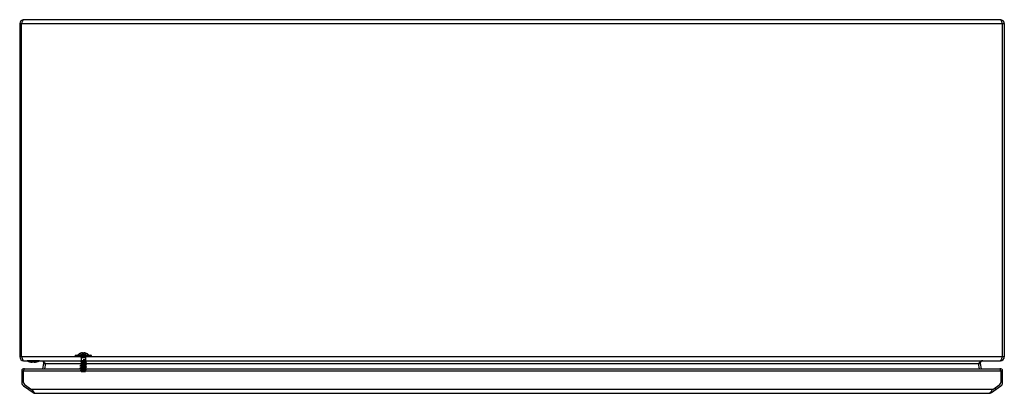
# Model space of a CAD drawing. Units: millimetres. Extents: x 107 to 907, y 567 to 870.
import ezdxf

# ---------------------------------------------------------------- set-up
doc = ezdxf.new("R2010")
doc.units = ezdxf.units.MM
doc.header["$LTSCALE"] = 93.227652
doc.layers.get('0').update_dxf_attribs({"linetype": 'CONTINUOUS'})

msp = doc.modelspace()

# ---------------------------------------------------------------- linework, layer by layer
at = {"color": 7, "linetype": 'Continuous'}
for p, q in [((107.38, 867.15), (107.38, 596.55)), ((107.38, 867.15), (907.38, 867.15)), ((108.88, 596.55), (108.88, 867.15)), ((904.18, 870.35), (110.58, 870.35)), ((905.88, 596.55), (905.88, 867.15)), ((907.38, 867.15), (907.38, 596.55)), ((907.38, 596.55), (107.38, 596.55)), ((110.58, 593.35), (904.18, 593.35)), ((123.38, 593.15), (113.38, 593.15)), ((119.13, 592.15), (117.63, 592.15)), ((152.53, 597.54), (152.53, 596.74)), ((152.53, 597.54), (165.53, 597.54)), ((152.53, 596.74), (165.53, 596.74)), ((165.43, 596.64), (152.63, 596.64)), ((152.83, 597.84), (165.23, 597.84)), ((154.67, 598), (159.06, 598)), ((156.88, 599.45), (157.88, 597.54)), ((157.69, 593.08), (157.13, 592.96)), ((157.27, 595.94), (157.27, 592.89)), ((157.27, 595.94), (160.8, 595.94)), ((157.27, 592.59), (157.27, 591.6)), ((157.27, 592.56), (157.28, 592.52)), ((157.63, 592.39), (157.68, 592.38)), ((158.53, 599.8), (158.53, 596.95)), ((158.97, 598), (163.39, 598)), ((159.03, 592.95), (159.03, 592.44)), ((159.03, 592.34), (159.03, 592.44)), ((159.03, 592.15), (159.03, 591.64)), ((159.04, 597.99), (159.05, 598)), ((159.53, 599.8), (159.53, 596.95)), ((160.18, 597.54), (161.18, 599.45)), ((160.52, 593.88), (160.37, 593.91)), ((160.8, 595.94), (160.8, 593.73)), ((160.8, 593.56), (160.8, 592.5)), ((161.01, 591.93), (160.82, 592.44)), ((165.53, 597.54), (165.53, 596.74)), ((109.03, 585.14), (109.03, 575.51)), ((109.03, 585.14), (906.03, 585.14)), ((110.53, 585.14), (110.59, 585.29)), ((110.53, 575.51), (110.53, 585.14)), ((111.51, 586.84), (903.55, 586.84)), ((126.11, 586.84), (126.91, 590.97)), ((126.91, 590.97), (128.39, 590.69)), ((128.39, 590.97), (127.59, 586.84)), ((128.01, 591.35), (128.39, 590.97)), ((128.39, 590.97), (886.37, 590.97)), ((156.92, 590.73), (157.54, 590.6)), ((156.92, 588.93), (157.53, 588.8)), ((156.92, 587.13), (157.54, 587)), ((157.53, 587.69), (156.93, 587.56)), ((157.54, 591.29), (156.94, 591.16)), ((157.24, 591.54), (157.06, 591.03)), ((157.06, 590.85), (157.24, 590.35)), ((157.24, 589.74), (157.06, 589.23)), ((157.06, 589.05), (157.24, 588.55)), ((157.24, 587.94), (157.06, 587.43)), ((157.06, 587.25), (157.24, 586.75)), ((157.27, 590.29), (157.27, 589.8)), ((157.27, 588.49), (157.27, 588)), ((157.27, 586.69), (157.27, 585.66)), ((157.27, 585.43), (157.27, 584.64)), ((157.27, 584.64), (159.03, 584.64)), ((157.33, 585.32), (157.69, 585.24)), ((157.78, 585.9), (157.65, 585.87)), ((159.04, 585.79), (158.99, 585.79)), ((159.03, 584.64), (160.82, 584.64)), ((160.51, 586.1), (161.14, 586.24)), ((160.53, 591.5), (161.15, 591.63)), ((160.53, 589.7), (161.15, 589.83)), ((160.53, 587.9), (161.14, 588.03)), ((160.95, 586.54), (160.77, 587.05)), ((160.77, 585.74), (160.95, 586.25)), ((160.8, 591.19), (160.8, 590.7)), ((160.8, 589.39), (160.8, 588.9)), ((160.8, 587.59), (160.8, 587.1)), ((160.8, 585.79), (160.8, 584.7)), ((160.82, 591.25), (161, 591.75)), ((161, 590.14), (160.82, 590.64)), ((160.82, 589.45), (161, 589.95)), ((161.01, 588.33), (160.82, 588.84)), ((160.82, 587.65), (161, 588.15)), ((161, 586.54), (160.82, 587.04)), ((160.82, 585.85), (161, 586.35)), ((160.95, 586.54), (161.49, 586.44)), ((161.5, 586.35), (160.95, 586.25)), ((886.37, 590.97), (886.74, 591.35)), ((886.37, 590.69), (887.84, 590.97)), ((887.17, 586.84), (886.37, 590.97)), ((887.84, 590.97), (888.64, 586.84)), ((904.47, 585.3), (904.53, 585.14)), ((904.53, 585.14), (904.53, 575.51)), ((906.03, 575.51), (906.03, 585.14)), ((110.4, 572.89), (118.21, 567.42)), ((110.53, 575.51), (111.26, 574.12)), ((111.26, 574.12), (117.08, 570.04)), ((114.46, 570.04), (115.32, 571.27)), ((897.99, 570.04), (117.08, 570.04)), ((896.86, 567.42), (904.67, 572.89)), ((897.99, 570.04), (903.81, 574.12)), ((899.74, 571.27), (900.6, 570.04)), ((903.81, 574.12), (904.53, 575.51)), ((118.54, 567.9), (118.21, 567.42)), ((120.04, 566.84), (895.02, 566.84)), ((896.86, 567.42), (896.53, 567.9))]:
    msp.add_line(p, q, dxfattribs=at)
for points in [[(161.13, 592.06), (160.82, 592.13), (160.53, 592.19)], [(157.53, 589.49), (157.25, 589.43), (156.94, 589.36)], [(161.13, 590.26), (160.81, 590.33), (160.53, 590.39)], [(161.13, 588.46), (160.81, 588.53), (160.53, 588.59)], [(161.13, 586.66), (160.81, 586.73), (160.53, 586.79)], [(161.51, 586.35), (161.51, 586.35), (161.51, 586.35), (161.5, 586.35)]]:
    msp.add_lwpolyline(points, dxfattribs=at)
for centre, radius, start, end in [((110.58, 867.15), 3.2, 90, 180), ((904.18, 867.15), 3.2, 0, 90), ((110.58, 596.55), 3.2, 180, 270), ((118.38, 604.87), 12.74, 246.89367, 266.62529), ((118.38, 604.87), 12.74, 273.37471, 293.10633), ((124.95, 591.35), 2, 349, 56.33248), ((152.83, 597.54), 0.3, 89.92851, 180), ((152.63, 596.74), 0.1, 180, 270), ((154.32, 598.34), 0.5, 270.06362, 315.95381), ((159.03, 593.78), 6.06, 110.77133, 135.9538), ((156.57, 595.94), 0.7, 0, 89.99998), ((159.03, 593.78), 6.04, 94.74701, 110.74771), ((159.03, 598.15), 1.3, 207.64787, 332.35213), ((159.03, 592.66), 6.79, 85.77811, 94.22189), ((159.03, 592.66), 6.79, 85.77759, 94.22243), ((159.03, 593.78), 6.04, 69.25229, 85.25299), ((161.5, 595.94), 0.7, 90.00002, 180), ((159.03, 593.78), 6.06, 44.04619, 69.22867), ((163.75, 598.34), 0.5, 224.04619, 269.93636), ((165.23, 597.54), 0.3, 0, 90.07149), ((165.43, 596.74), 0.1, 270, 360), ((889.8, 591.35), 2, 90, 191), ((904.18, 596.55), 3.2, 270, 360), ((110.73, 585.14), 1.7, 73.05489, 180), ((181.47, 520.88), 69.06, 108.95839, 109.24379), ((904.33, 585.14), 1.7, 0, 106.934), ((895.26, 582.22), 9.71, 21.39061, 22.90972), ((112.23, 575.51), 3.2, 180, 235), ((112.23, 575.51), 1.7, 180, 235), ((124.38, 573.08), 7.72, 220.25075, 222.47526), ((902.83, 575.51), 1.7, 305, 360), ((902.83, 575.51), 3.2, 305, 360), ((120.04, 570.04), 3.2, 235, 270), ((895.02, 570.04), 3.2, 270, 305)]:
    msp.add_arc(centre, radius, start, end, dxfattribs=at)
for points in [[(109.25, 868.23), (109.12, 867.87), (109, 867.51), (108.88, 867.15)], [(109.65, 869.26), (109.5, 868.92), (109.37, 868.58), (109.25, 868.23)], [(905.88, 867.15), (905.75, 867.51), (905.63, 867.87), (905.5, 868.23)], [(108.88, 596.55), (109, 596.19), (109.12, 595.83), (109.25, 595.48)], [(886.74, 591.35), (886.99, 591.61), (887.25, 591.88), (887.51, 592.13)], [(887.51, 592.13), (887.86, 592.46), (888.24, 592.78), (888.66, 593.02)], [(905.1, 594.45), (905.25, 594.79), (905.38, 595.13), (905.5, 595.48)], [(905.5, 595.48), (905.63, 595.83), (905.75, 596.19), (905.88, 596.55)], [(110.59, 585.29), (110.66, 585.5), (110.74, 585.7), (110.82, 585.91)], [(127.65, 591.72), (127.77, 591.6), (127.89, 591.48), (128.01, 591.35)], [(903.55, 586.84), (903.66, 586.84), (903.76, 586.76), (903.83, 586.67)], [(904.3, 585.76), (904.36, 585.61), (904.42, 585.46), (904.47, 585.3)], [(895.93, 567.42), (896.18, 567.64), (896.4, 567.88), (896.61, 568.13)], [(896.61, 568.13), (896.86, 568.42), (897.08, 568.73), (897.3, 569.04)], [(897.3, 569.04), (897.53, 569.37), (897.76, 569.71), (897.99, 570.04)], [(118.69, 567.86), (118.83, 567.71), (118.98, 567.56), (119.14, 567.42)], [(119.14, 567.42), (119.23, 567.31), (119.33, 567.2), (119.44, 567.11)], [(119.44, 567.11), (119.53, 567.03), (119.63, 566.96), (119.74, 566.91)], [(119.74, 566.91), (119.83, 566.87), (119.94, 566.84), (120.04, 566.84)]]:
    msp.add_open_spline(points, degree=3, dxfattribs=at)
for points, knots in [([(110.58, 870.35), (110.39, 870.35), (109.97, 869.97), (109.78, 869.54), (109.65, 869.26)], [0, 0, 0, 0, 0.368425, 1, 1, 1, 1]), ([(904.93, 869.61), (904.87, 869.72), (904.7, 870.02), (904.41, 870.35), (904.18, 870.35)], [0, 0, 0, 0, 0.343004, 1, 1, 1, 1]), ([(905.5, 868.23), (905.46, 868.36), (905.28, 868.83), (905.1, 869.29), (904.93, 869.61)], [0, 0, 0, 0, 0.278345, 1, 1, 1, 1]), ([(109.25, 595.48), (109.29, 595.35), (109.47, 594.88), (109.66, 594.42), (109.82, 594.1)], [0, 0, 0, 0, 0.278345, 1, 1, 1, 1]), ([(109.82, 594.1), (109.88, 593.99), (110.05, 593.69), (110.34, 593.35), (110.58, 593.35)], [0, 0, 0, 0, 0.343004, 1, 1, 1, 1]), ([(124.95, 593.35), (125.18, 593.35), (126.25, 593.14), (127.06, 592.32), (127.65, 591.72)], [0, 0, 0, 0, 0.212938, 1, 1, 1, 1]), ([(161.51, 586.35), (161.53, 586.36), (161.58, 586.45), (161.4, 586.5), (161.23, 586.55), (160.97, 586.6), (160.66, 586.65), (160.28, 586.7), (159.85, 586.75), (159.41, 586.81), (158.95, 586.86), (158.49, 586.91), (158.05, 586.96), (157.64, 587.01), (157.28, 587.07), (156.99, 587.12), (156.75, 587.17), (156.61, 587.21), (156.47, 587.3), (156.68, 587.41), (156.85, 587.45), (157.13, 587.51), (157.46, 587.55), (157.84, 587.61), (158.26, 587.66), (158.71, 587.71), (159.18, 587.76), (159.63, 587.82), (160.07, 587.87), (160.47, 587.92), (160.82, 587.97), (161.11, 588.02), (161.33, 588.08), (161.47, 588.12), (161.57, 588.18), (161.5, 588.27), (161.37, 588.3), (161.17, 588.36), (160.9, 588.41), (160.56, 588.46), (160.18, 588.51), (159.75, 588.57), (159.29, 588.62), (158.83, 588.67), (158.37, 588.72), (157.94, 588.78), (157.55, 588.83), (157.2, 588.88), (156.92, 588.93), (156.71, 588.98), (156.58, 589.02), (156.49, 589.1), (156.58, 589.18), (156.71, 589.21), (156.92, 589.27), (157.2, 589.32), (157.55, 589.37), (157.94, 589.42), (158.37, 589.47), (158.83, 589.52), (159.29, 589.58), (159.75, 589.63), (160.18, 589.68), (160.56, 589.73), (160.9, 589.79), (161.17, 589.83), (161.37, 589.89), (161.5, 589.92), (161.57, 590.01), (161.47, 590.08), (161.33, 590.12), (161.11, 590.17), (160.82, 590.22), (160.47, 590.27), (160.07, 590.33), (159.63, 590.38), (159.18, 590.43), (158.71, 590.48), (158.26, 590.54), (157.84, 590.59), (157.45, 590.64), (157.13, 590.69), (156.85, 590.74), (156.69, 590.8), (156.5, 590.84), (156.59, 591), (156.76, 591.01), (156.99, 591.08), (157.29, 591.13), (157.64, 591.18), (158.05, 591.23), (158.49, 591.29), (158.95, 591.34), (159.41, 591.39), (159.86, 591.44), (160.28, 591.5), (160.66, 591.55), (160.97, 591.6), (161.24, 591.65), (161.4, 591.7), (161.57, 591.75), (161.49, 591.88), (161.37, 591.9), (161.24, 591.94), (161.1, 591.97), (160.94, 592), (160.79, 592.03), (160.64, 592.05), (160.5, 592.07), (160.36, 592.09), (160.23, 592.1), (160.11, 592.12), (160, 592.13), (159.9, 592.15), (159.8, 592.16), (159.71, 592.17), (159.63, 592.18), (159.55, 592.19), (159.48, 592.2), (159.39, 592.21), (159.3, 592.22), (159.2, 592.23), (159.11, 592.24), (159.03, 592.24), (158.96, 592.27), (158.95, 592.3)], [0, 0, 0, 0, 0.00212, 0.006534, 0.011735, 0.019487, 0.029205, 0.040688, 0.053563, 0.06715, 0.080977, 0.09476, 0.108207, 0.120596, 0.131427, 0.140502, 0.147515, 0.152223, 0.154717, 0.159701, 0.165548, 0.173646, 0.183759, 0.19536, 0.208131, 0.221824, 0.235825, 0.249665, 0.262931, 0.275133, 0.285727, 0.294473, 0.30123, 0.305706, 0.307975, 0.309837, 0.313708, 0.31983, 0.328141, 0.338433, 0.350238, 0.363164, 0.376887, 0.390989, 0.404802, 0.417842, 0.429831, 0.440278, 0.448845, 0.455306, 0.459484, 0.46153, 0.463574, 0.467749, 0.47421, 0.482713, 0.493151, 0.505213, 0.518328, 0.532072, 0.546073, 0.559838, 0.572833, 0.584654, 0.5949, 0.60321, 0.609344, 0.613216, 0.61508, 0.617332, 0.621767, 0.628509, 0.637379, 0.648046, 0.660187, 0.673402, 0.687156, 0.701169, 0.71498, 0.727861, 0.739399, 0.749379, 0.757451, 0.763346, 0.766943, 0.770354, 0.775078, 0.782145, 0.791276, 0.802099, 0.814353, 0.827694, 0.841662, 0.855666, 0.869234, 0.881972, 0.893322, 0.903083, 0.910982, 0.916583, 0.919841, 0.923128, 0.926497, 0.930576, 0.935051, 0.93968, 0.9443, 0.948804, 0.953126, 0.957229, 0.961095, 0.964715, 0.968092, 0.971231, 0.974142, 0.976835, 0.979326, 0.981627, 0.983751, 0.985711, 0.98919, 0.992151, 0.994656, 0.996766, 1, 1, 1, 1]), ([(161.49, 586.44), (161.51, 586.46), (161.55, 586.5), (161.46, 586.57), (161.38, 586.6), (161.26, 586.63), (161.15, 586.65), (161.03, 586.68), (160.88, 586.71), (160.72, 586.73), (160.55, 586.76), (160.36, 586.78), (160.17, 586.81), (159.96, 586.84), (159.75, 586.86), (159.53, 586.89), (159.31, 586.91), (159.09, 586.94), (158.86, 586.96), (158.64, 586.99), (158.42, 587.01), (158.21, 587.04), (158, 587.07), (157.8, 587.09), (157.61, 587.12), (157.43, 587.14), (157.26, 587.17), (157.11, 587.2), (156.97, 587.22), (156.85, 587.25), (156.75, 587.27), (156.67, 587.3), (156.6, 587.33), (156.5, 587.38), (156.58, 587.46), (156.65, 587.48), (156.73, 587.51), (156.83, 587.54), (156.94, 587.56), (157.07, 587.59), (157.22, 587.61), (157.38, 587.64), (157.55, 587.66), (157.74, 587.69), (157.93, 587.71), (158.14, 587.74), (158.35, 587.77), (158.57, 587.79), (158.79, 587.82), (159.02, 587.84), (159.25, 587.87), (159.47, 587.89), (159.69, 587.92), (159.91, 587.95), (160.12, 587.97), (160.32, 588), (160.5, 588.02), (160.68, 588.05), (160.84, 588.08), (160.99, 588.1), (161.13, 588.13), (161.24, 588.15), (161.34, 588.18), (161.42, 588.21), (161.48, 588.23), (161.57, 588.29), (161.46, 588.37), (161.39, 588.39), (161.3, 588.42), (161.19, 588.45), (161.07, 588.47), (160.93, 588.5), (160.77, 588.52), (160.6, 588.55), (160.42, 588.58), (160.23, 588.6), (160.03, 588.63), (159.82, 588.65), (159.6, 588.68), (159.38, 588.7), (159.16, 588.73), (158.93, 588.76), (158.71, 588.78), (158.49, 588.81), (158.27, 588.83), (158.06, 588.86), (157.86, 588.88), (157.66, 588.91), (157.48, 588.94), (157.31, 588.96), (157.15, 588.99), (157.01, 589.01), (156.89, 589.04), (156.78, 589.06), (156.69, 589.09), (156.62, 589.12), (156.51, 589.16), (156.59, 589.28), (156.69, 589.29), (156.8, 589.33), (156.92, 589.36), (157.04, 589.38), (157.19, 589.41), (157.35, 589.43), (157.53, 589.46), (157.71, 589.49), (157.91, 589.51), (158.12, 589.54), (158.33, 589.56), (158.55, 589.59), (158.78, 589.62), (159, 589.64), (159.23, 589.67), (159.46, 589.69), (159.68, 589.72), (159.89, 589.75), (160.1, 589.77), (160.3, 589.8), (160.49, 589.82), (160.67, 589.85), (160.83, 589.87), (160.98, 589.9), (161.11, 589.93), (161.23, 589.95), (161.33, 589.98), (161.41, 590), (161.47, 590.03), (161.56, 590.08), (161.47, 590.16), (161.4, 590.19), (161.32, 590.22), (161.22, 590.24), (161.1, 590.27), (160.96, 590.29), (160.81, 590.32), (160.64, 590.34), (160.46, 590.37), (160.27, 590.4), (160.07, 590.42), (159.85, 590.45), (159.64, 590.47), (159.41, 590.5), (159.18, 590.53), (158.96, 590.55), (158.73, 590.58), (158.5, 590.61), (158.28, 590.63), (158.07, 590.66), (157.86, 590.68), (157.67, 590.71), (157.48, 590.74), (157.31, 590.76), (157.16, 590.79), (157.02, 590.81), (156.89, 590.84), (156.79, 590.86), (156.69, 590.89), (156.62, 590.92), (156.51, 590.96), (156.58, 591.08), (156.69, 591.09), (156.79, 591.13), (156.9, 591.15), (157.03, 591.18), (157.17, 591.2), (157.32, 591.23), (157.49, 591.25), (157.67, 591.28), (157.87, 591.31), (158.07, 591.33), (158.28, 591.36), (158.5, 591.38), (158.72, 591.41), (158.94, 591.43), (159.17, 591.46), (159.39, 591.49), (159.61, 591.51), (159.83, 591.54), (160.04, 591.56), (160.24, 591.59), (160.44, 591.61), (160.62, 591.64), (160.79, 591.67), (160.94, 591.69), (161.08, 591.72), (161.2, 591.74), (161.3, 591.77), (161.39, 591.79), (161.46, 591.82), (161.56, 591.87), (161.47, 591.98), (161.36, 592), (161.25, 592.03), (161.14, 592.06), (161.01, 592.08), (160.86, 592.11), (160.7, 592.14), (160.52, 592.16), (160.34, 592.19), (160.14, 592.21), (159.93, 592.24), (159.71, 592.27), (159.49, 592.29), (159.26, 592.32), (159.11, 592.34), (159.04, 592.34)], [0, 0, 0, 0, 0.001942, 0.003996, 0.008053, 0.010915, 0.014315, 0.018228, 0.02263, 0.027494, 0.032786, 0.038451, 0.044431, 0.050669, 0.057107, 0.063687, 0.070362, 0.077091, 0.083832, 0.090542, 0.097179, 0.103695, 0.110035, 0.116141, 0.121956, 0.127423, 0.132491, 0.137121, 0.141284, 0.144946, 0.148081, 0.150663, 0.152688, 0.155172, 0.157996, 0.159893, 0.162323, 0.165281, 0.16876, 0.172743, 0.1772, 0.182095, 0.187387, 0.193037, 0.199006, 0.20525, 0.211717, 0.218354, 0.225109, 0.231929, 0.238761, 0.24555, 0.25224, 0.258773, 0.265094, 0.271147, 0.276884, 0.282262, 0.287239, 0.291774, 0.295827, 0.299363, 0.302365, 0.30482, 0.306726, 0.308978, 0.312249, 0.314383, 0.317084, 0.320343, 0.32413, 0.328408, 0.33314, 0.338287, 0.34381, 0.349662, 0.355795, 0.362163, 0.368717, 0.375407, 0.382183, 0.388989, 0.395771, 0.402474, 0.409041, 0.415421, 0.421565, 0.427429, 0.432966, 0.438132, 0.442881, 0.44718, 0.450996, 0.454303, 0.457075, 0.459292, 0.462099, 0.464693, 0.468822, 0.47172, 0.475155, 0.479109, 0.48356, 0.488474, 0.493803, 0.499499, 0.505511, 0.511791, 0.518289, 0.524952, 0.53173, 0.538569, 0.545418, 0.552225, 0.558934, 0.565489, 0.571833, 0.577909, 0.583659, 0.589036, 0.594006, 0.598536, 0.602594, 0.606149, 0.609173, 0.611657, 0.613599, 0.61596, 0.618992, 0.621, 0.623558, 0.626668, 0.630321, 0.634486, 0.639128, 0.644209, 0.649692, 0.655539, 0.6617, 0.668123, 0.674753, 0.681535, 0.688415, 0.695335, 0.702236, 0.709057, 0.715736, 0.722213, 0.72843, 0.734341, 0.739907, 0.745091, 0.749855, 0.754161, 0.757981, 0.761291, 0.764072, 0.766309, 0.76915, 0.771674, 0.775656, 0.778467, 0.781803, 0.785637, 0.789944, 0.794693, 0.799853, 0.805381, 0.811235, 0.817372, 0.823749, 0.83032, 0.837034, 0.843831, 0.850656, 0.857451, 0.864159, 0.870724, 0.877098, 0.883229, 0.889067, 0.894563, 0.899669, 0.904348, 0.908567, 0.912293, 0.915495, 0.918147, 0.920243, 0.922853, 0.925556, 0.929779, 0.932706, 0.93617, 0.940158, 0.94464, 0.949572, 0.954914, 0.960623, 0.966656, 0.972967, 0.979502, 0.986207, 0.993029, 1, 1, 1, 1]), ([(159.03, 592.34), (158.88, 592.36), (158.59, 592.39), (158.18, 592.44), (157.8, 592.49), (157.46, 592.54), (157.18, 592.59), (156.94, 592.64), (156.79, 592.68), (156.64, 592.76), (156.81, 592.89), (156.97, 592.92), (157.22, 592.98), (157.52, 593.03), (157.86, 593.08), (158.25, 593.13), (158.65, 593.19), (159.07, 593.24), (159.47, 593.3), (159.85, 593.35), (160.2, 593.41), (160.49, 593.46), (160.73, 593.51), (160.88, 593.57), (161.03, 593.62), (160.95, 593.78), (160.79, 593.8), (160.6, 593.87), (160.35, 593.92), (160.06, 593.97), (159.74, 594.03), (159.4, 594.08), (159.16, 594.12), (159.04, 594.14)], [0, 0, 0, 0, 0.051681, 0.098291, 0.140617, 0.178839, 0.212873, 0.239728, 0.258351, 0.268775, 0.28514, 0.304936, 0.33314, 0.367798, 0.407478, 0.451129, 0.497851, 0.545227, 0.591423, 0.63538, 0.67521, 0.708872, 0.735508, 0.754859, 0.766759, 0.780408, 0.796925, 0.82045, 0.849668, 0.882482, 0.918711, 0.957892, 1, 1, 1, 1]), ([(159.03, 592.44), (159.1, 592.43), (159.22, 592.41), (159.41, 592.39), (159.59, 592.36), (159.77, 592.33), (159.94, 592.3), (160.1, 592.27), (160.26, 592.25), (160.4, 592.22), (160.53, 592.19), (160.64, 592.16), (160.74, 592.14), (160.82, 592.11), (160.9, 592.08), (160.99, 592.04), (160.96, 591.92), (160.86, 591.89), (160.77, 591.85), (160.67, 591.83), (160.57, 591.8), (160.44, 591.77), (160.31, 591.75), (160.16, 591.72), (160, 591.69), (159.84, 591.66), (159.67, 591.64), (159.49, 591.61), (159.31, 591.58), (159.12, 591.55), (158.94, 591.53), (158.75, 591.5), (158.57, 591.47), (158.4, 591.45), (158.22, 591.42), (158.06, 591.39), (157.91, 591.37), (157.76, 591.34), (157.63, 591.31), (157.51, 591.28), (157.4, 591.26), (157.31, 591.23), (157.23, 591.2), (157.16, 591.17), (157.07, 591.13), (157.12, 591.01), (157.21, 590.99), (157.31, 590.95), (157.4, 590.92), (157.51, 590.9), (157.63, 590.87), (157.77, 590.84), (157.92, 590.81), (158.08, 590.79), (158.25, 590.76), (158.43, 590.73), (158.62, 590.7), (158.81, 590.67), (159, 590.65), (159.19, 590.62), (159.38, 590.59), (159.57, 590.56), (159.75, 590.53), (159.92, 590.51), (160.09, 590.48), (160.24, 590.45), (160.38, 590.42), (160.51, 590.4), (160.63, 590.37), (160.73, 590.34), (160.81, 590.31), (160.89, 590.28), (160.98, 590.24), (160.96, 590.12), (160.87, 590.09), (160.78, 590.06), (160.69, 590.03), (160.58, 590), (160.46, 589.98), (160.33, 589.95), (160.18, 589.92), (160.03, 589.89), (159.86, 589.87), (159.69, 589.84), (159.5, 589.81), (159.32, 589.78), (159.13, 589.76), (158.94, 589.73), (158.76, 589.7), (158.57, 589.67), (158.39, 589.65), (158.22, 589.62), (158.05, 589.59), (157.89, 589.56), (157.75, 589.54), (157.61, 589.51), (157.49, 589.48), (157.38, 589.45), (157.29, 589.43), (157.22, 589.4), (157.15, 589.37), (157.06, 589.32), (157.13, 589.21), (157.23, 589.18), (157.33, 589.14), (157.43, 589.12), (157.54, 589.09), (157.67, 589.06), (157.81, 589.03), (157.96, 589.01), (158.12, 588.98), (158.29, 588.95), (158.47, 588.93), (158.65, 588.9), (158.84, 588.87), (159.02, 588.84), (159.21, 588.82), (159.39, 588.79), (159.58, 588.76), (159.75, 588.73), (159.92, 588.71), (160.09, 588.68), (160.24, 588.65), (160.38, 588.62), (160.51, 588.6), (160.62, 588.57), (160.72, 588.54), (160.81, 588.51), (160.89, 588.48), (160.99, 588.44), (160.96, 588.31), (160.85, 588.29), (160.76, 588.25), (160.66, 588.22), (160.54, 588.19), (160.41, 588.17), (160.27, 588.14), (160.11, 588.11), (159.95, 588.08), (159.78, 588.05), (159.6, 588.03), (159.42, 588), (159.23, 587.97), (159.05, 587.94), (158.86, 587.92), (158.68, 587.89), (158.5, 587.86), (158.32, 587.84), (158.15, 587.81), (157.99, 587.78), (157.84, 587.75), (157.7, 587.73), (157.57, 587.7), (157.46, 587.67), (157.36, 587.65), (157.27, 587.62), (157.19, 587.59), (157.09, 587.56), (157.08, 587.43), (157.18, 587.4), (157.26, 587.37), (157.34, 587.34), (157.44, 587.31), (157.56, 587.29), (157.69, 587.26), (157.83, 587.23), (157.98, 587.21), (158.14, 587.18), (158.31, 587.15), (158.48, 587.12), (158.66, 587.1), (158.85, 587.07), (159.03, 587.04), (159.22, 587.01), (159.4, 586.99), (159.58, 586.96), (159.76, 586.93), (159.93, 586.9), (160.09, 586.88), (160.25, 586.85), (160.39, 586.82), (160.52, 586.79), (160.63, 586.77), (160.73, 586.74), (160.82, 586.71), (160.89, 586.68), (160.99, 586.64), (160.97, 586.56), (160.95, 586.54)], [0, 0, 0, 0, 0.007191, 0.014394, 0.021463, 0.028332, 0.034937, 0.041216, 0.047112, 0.052579, 0.05757, 0.062038, 0.06594, 0.069242, 0.071941, 0.075589, 0.078827, 0.083247, 0.086342, 0.090023, 0.094274, 0.099051, 0.104309, 0.109995, 0.116058, 0.122446, 0.129101, 0.135961, 0.142963, 0.150046, 0.157146, 0.164201, 0.171157, 0.177955, 0.184541, 0.190857, 0.196849, 0.202468, 0.207668, 0.212403, 0.216631, 0.220309, 0.223411, 0.225934, 0.22932, 0.232584, 0.237088, 0.240224, 0.243951, 0.248252, 0.253092, 0.258433, 0.264234, 0.270456, 0.277051, 0.283951, 0.291083, 0.29837, 0.305738, 0.31311, 0.320415, 0.327585, 0.334553, 0.341249, 0.347608, 0.353566, 0.35908, 0.364111, 0.368621, 0.372575, 0.375941, 0.378705, 0.382485, 0.385669, 0.389902, 0.392903, 0.396491, 0.400653, 0.405359, 0.410564, 0.416222, 0.422284, 0.428704, 0.435428, 0.442388, 0.449516, 0.456742, 0.463996, 0.47121, 0.478319, 0.485261, 0.491974, 0.498395, 0.504465, 0.510129, 0.515343, 0.520071, 0.524273, 0.527914, 0.530964, 0.533419, 0.536648, 0.540131, 0.544987, 0.548301, 0.552194, 0.556647, 0.561619, 0.56706, 0.572918, 0.579142, 0.585678, 0.592472, 0.599458, 0.606574, 0.613756, 0.62094, 0.628064, 0.635064, 0.64188, 0.64845, 0.654714, 0.660609, 0.666086, 0.671104, 0.675621, 0.6796, 0.683007, 0.685816, 0.689653, 0.692956, 0.697586, 0.70086, 0.70476, 0.709265, 0.714343, 0.719929, 0.725948, 0.732326, 0.738985, 0.745852, 0.752863, 0.759965, 0.767103, 0.774223, 0.781273, 0.788197, 0.794937, 0.801437, 0.807639, 0.813486, 0.818924, 0.823911, 0.828412, 0.832396, 0.835834, 0.838701, 0.842714, 0.845826, 0.84967, 0.852466, 0.855842, 0.859783, 0.864269, 0.86927, 0.874732, 0.880599, 0.886812, 0.893314, 0.900047, 0.906958, 0.913994, 0.921103, 0.928232, 0.935329, 0.942334, 0.949178, 0.955789, 0.962097, 0.968033, 0.973532, 0.978548, 0.983045, 0.986988, 0.990342, 0.993083, 0.996773, 1, 1, 1, 1]), ([(159.03, 592.15), (159.1, 592.14), (159.22, 592.12), (159.41, 592.09), (159.59, 592.06), (159.77, 592.04), (159.94, 592.01), (160.1, 591.98), (160.25, 591.95), (160.4, 591.93), (160.52, 591.9), (160.64, 591.87), (160.74, 591.84), (160.82, 591.82), (160.9, 591.78), (160.99, 591.74), (160.96, 591.62), (160.86, 591.6), (160.77, 591.56), (160.68, 591.54), (160.58, 591.51), (160.46, 591.48), (160.32, 591.45), (160.18, 591.43), (160.02, 591.4), (159.86, 591.37), (159.68, 591.35), (159.51, 591.32), (159.32, 591.29), (159.14, 591.26), (158.95, 591.24), (158.77, 591.21), (158.58, 591.18), (158.41, 591.15), (158.23, 591.13), (158.07, 591.1), (157.91, 591.07), (157.77, 591.05), (157.63, 591.02), (157.51, 590.99), (157.41, 590.97), (157.31, 590.94), (157.23, 590.91), (157.16, 590.88), (157.07, 590.84), (157.11, 590.72), (157.21, 590.7), (157.3, 590.66), (157.39, 590.63), (157.5, 590.6), (157.63, 590.58), (157.77, 590.55), (157.93, 590.52), (158.09, 590.49), (158.27, 590.46), (158.45, 590.43), (158.64, 590.41), (158.83, 590.38), (159.03, 590.35), (159.22, 590.32), (159.41, 590.29), (159.6, 590.26), (159.78, 590.23), (159.95, 590.21), (160.12, 590.18), (160.27, 590.15), (160.41, 590.12), (160.53, 590.1), (160.65, 590.07), (160.74, 590.04), (160.83, 590.01), (160.9, 589.98), (160.99, 589.94), (160.95, 589.82), (160.86, 589.8), (160.77, 589.76), (160.67, 589.73), (160.57, 589.71), (160.44, 589.68), (160.31, 589.65), (160.16, 589.62), (160, 589.6), (159.84, 589.57), (159.66, 589.54), (159.48, 589.51), (159.3, 589.49), (159.11, 589.46), (158.92, 589.43), (158.73, 589.4), (158.55, 589.38), (158.37, 589.35), (158.2, 589.32), (158.03, 589.29), (157.88, 589.27), (157.73, 589.24), (157.6, 589.21), (157.48, 589.18), (157.37, 589.16), (157.28, 589.13), (157.21, 589.1), (157.14, 589.07), (157.06, 589.02), (157.14, 588.91), (157.24, 588.88), (157.34, 588.85), (157.44, 588.82), (157.56, 588.79), (157.69, 588.76), (157.83, 588.74), (157.98, 588.71), (158.15, 588.68), (158.32, 588.65), (158.5, 588.63), (158.68, 588.6), (158.86, 588.57), (159.05, 588.55), (159.24, 588.52), (159.42, 588.49), (159.61, 588.46), (159.78, 588.43), (159.95, 588.41), (160.11, 588.38), (160.26, 588.35), (160.4, 588.32), (160.53, 588.3), (160.64, 588.27), (160.74, 588.24), (160.83, 588.21), (160.9, 588.18), (160.99, 588.14), (160.95, 588.02), (160.85, 587.99), (160.75, 587.95), (160.65, 587.93), (160.54, 587.9), (160.41, 587.87), (160.27, 587.84), (160.12, 587.82), (159.96, 587.79), (159.79, 587.76), (159.61, 587.73), (159.43, 587.71), (159.25, 587.68), (159.06, 587.65), (158.88, 587.62), (158.69, 587.6), (158.51, 587.57), (158.34, 587.54), (158.17, 587.52), (158.01, 587.49), (157.85, 587.46), (157.71, 587.43), (157.58, 587.41), (157.47, 587.38), (157.36, 587.35), (157.27, 587.33), (157.19, 587.29), (157.1, 587.26), (157.08, 587.14), (157.17, 587.11), (157.25, 587.08), (157.33, 587.05), (157.43, 587.02), (157.54, 587), (157.67, 586.97), (157.81, 586.94), (157.96, 586.91), (158.12, 586.89), (158.29, 586.86), (158.47, 586.83), (158.65, 586.8), (158.83, 586.78), (159.02, 586.75), (159.21, 586.72), (159.39, 586.69), (159.58, 586.67), (159.76, 586.64), (159.93, 586.61), (160.09, 586.58), (160.25, 586.56), (160.39, 586.53), (160.52, 586.5), (160.63, 586.47), (160.73, 586.44), (160.82, 586.42), (160.89, 586.38), (160.99, 586.35), (160.97, 586.27), (160.95, 586.25)], [0, 0, 0, 0, 0.007247, 0.01443, 0.021484, 0.028343, 0.034939, 0.041209, 0.047105, 0.052577, 0.057578, 0.06206, 0.065979, 0.069295, 0.071994, 0.075623, 0.078813, 0.08312, 0.08614, 0.08973, 0.093875, 0.09855, 0.103726, 0.10936, 0.115392, 0.121764, 0.128419, 0.135297, 0.142335, 0.149465, 0.156617, 0.163724, 0.170729, 0.177574, 0.184202, 0.190555, 0.196573, 0.202202, 0.207401, 0.212136, 0.216374, 0.220085, 0.223242, 0.225818, 0.229255, 0.232451, 0.236841, 0.239963, 0.243707, 0.248062, 0.252994, 0.258464, 0.264424, 0.270822, 0.277591, 0.284659, 0.291948, 0.299379, 0.306868, 0.314334, 0.321701, 0.328899, 0.335863, 0.342528, 0.34883, 0.354712, 0.360125, 0.36503, 0.369403, 0.373226, 0.37648, 0.379152, 0.382739, 0.385961, 0.39035, 0.393431, 0.397107, 0.40135, 0.406122, 0.411378, 0.417076, 0.423169, 0.42961, 0.436346, 0.443309, 0.450429, 0.457637, 0.464866, 0.47205, 0.479126, 0.486025, 0.492687, 0.499055, 0.505076, 0.510702, 0.515881, 0.520557, 0.524688, 0.528254, 0.531243, 0.533653, 0.536801, 0.540403, 0.545415, 0.548812, 0.552792, 0.557334, 0.562392, 0.567911, 0.57384, 0.580124, 0.586709, 0.593544, 0.600568, 0.607713, 0.614914, 0.62211, 0.629242, 0.63625, 0.64306, 0.649603, 0.655819, 0.661657, 0.667074, 0.672024, 0.67646, 0.680331, 0.683608, 0.686289, 0.689908, 0.69326, 0.697984, 0.701264, 0.705131, 0.709558, 0.714511, 0.719948, 0.725807, 0.732027, 0.738549, 0.745315, 0.752271, 0.759358, 0.766507, 0.77365, 0.780723, 0.787671, 0.79444, 0.80097, 0.807199, 0.813072, 0.818548, 0.823588, 0.828151, 0.832196, 0.835681, 0.838575, 0.84262, 0.845739, 0.84944, 0.852161, 0.855464, 0.859329, 0.863739, 0.868668, 0.874084, 0.879941, 0.886172, 0.892709, 0.89949, 0.90646, 0.913568, 0.920754, 0.927958, 0.935118, 0.942176, 0.949063, 0.955708, 0.962038, 0.967981, 0.973476, 0.978488, 0.982982, 0.986928, 0.990296, 0.993061, 0.996776, 1, 1, 1, 1]), ([(159.03, 593.08), (158.92, 593.06), (158.68, 593.02), (158.35, 592.96), (158.03, 592.91), (157.76, 592.85), (157.53, 592.79), (157.35, 592.74), (157.23, 592.69), (157.16, 592.62), (157.21, 592.53), (157.32, 592.49), (157.48, 592.43), (157.71, 592.37), (157.99, 592.32), (158.31, 592.26), (158.66, 592.2), (158.91, 592.17), (159.03, 592.15)], [0, 0, 0, 0, 0.091316, 0.180591, 0.263799, 0.337223, 0.398993, 0.447158, 0.480013, 0.498828, 0.515451, 0.54468, 0.589761, 0.650354, 0.723947, 0.80883, 0.902036, 1, 1, 1, 1]), ([(159.03, 592.15), (158.91, 592.17), (158.67, 592.2), (158.32, 592.26), (158.01, 592.31), (157.74, 592.36), (157.52, 592.43), (157.37, 592.47), (157.25, 592.56), (157.27, 592.6)], [0, 0, 0, 0, 0.203311, 0.393912, 0.566139, 0.716891, 0.836487, 0.922731, 1, 1, 1, 1]), ([(159.03, 593.31), (158.92, 593.29), (158.69, 593.26), (158.37, 593.21), (158.07, 593.16), (157.81, 593.11), (157.59, 593.06), (157.42, 593.01), (157.32, 592.96), (157.27, 592.92), (157.27, 592.89)], [0, 0, 0, 0, 0.188129, 0.369519, 0.537163, 0.684802, 0.807801, 0.901946, 0.964992, 1, 1, 1, 1]), ([(159.03, 593.08), (158.92, 593.06), (158.69, 593.02), (158.37, 592.96), (158.07, 592.9), (157.81, 592.85), (157.59, 592.79), (157.42, 592.73), (157.31, 592.68), (157.27, 592.62), (157.27, 592.6)], [0, 0, 0, 0, 0.187011, 0.367313, 0.534019, 0.681106, 0.803745, 0.897901, 0.96197, 1, 1, 1, 1]), ([(157.27, 592.89), (157.27, 592.87), (157.35, 592.92), (157.42, 592.91), (157.51, 592.91), (157.59, 592.92), (157.68, 592.92), (157.77, 592.92), (157.88, 592.93), (158, 592.93), (158.15, 592.93), (158.32, 592.94), (158.53, 592.94), (158.77, 592.94), (158.94, 592.95), (159.03, 592.95)], [0, 0, 0, 0, 0.04423, 0.084737, 0.128403, 0.191628, 0.23309, 0.282835, 0.342243, 0.4127, 0.495665, 0.593315, 0.708321, 0.843484, 1, 1, 1, 1]), ([(159.03, 592.44), (158.93, 592.46), (158.75, 592.48), (158.49, 592.52), (158.27, 592.56), (158.09, 592.59), (157.94, 592.62), (157.81, 592.65), (157.7, 592.67), (157.61, 592.69), (157.53, 592.72), (157.44, 592.74), (157.37, 592.78), (157.29, 592.81), (157.27, 592.86), (157.27, 592.89)], [0, 0, 0, 0, 0.162944, 0.302277, 0.418944, 0.516453, 0.599446, 0.669259, 0.727299, 0.775224, 0.814641, 0.873973, 0.914275, 0.951372, 1, 1, 1, 1]), ([(159.03, 591.64), (158.92, 591.68), (158.69, 591.76), (158.36, 591.87), (158.06, 591.99), (157.79, 592.11), (157.57, 592.23), (157.4, 592.34), (157.29, 592.47), (157.27, 592.56), (157.27, 592.6)], [0, 0, 0, 0, 0.175271, 0.345647, 0.504712, 0.646738, 0.76781, 0.865452, 0.940392, 1, 1, 1, 1]), ([(159.03, 591.15), (158.92, 591.17), (158.69, 591.2), (158.37, 591.26), (158.06, 591.32), (157.8, 591.37), (157.58, 591.42), (157.42, 591.48), (157.31, 591.52), (157.25, 591.6), (157.31, 591.67), (157.42, 591.72), (157.58, 591.78), (157.8, 591.83), (158.06, 591.88), (158.36, 591.94), (158.69, 591.99), (158.92, 592.03), (159.03, 592.05)], [0, 0, 0, 0, 0.093971, 0.185264, 0.269524, 0.343276, 0.403838, 0.45052, 0.48199, 0.499856, 0.517409, 0.548358, 0.595089, 0.656495, 0.730098, 0.814001, 0.905152, 1, 1, 1, 1]), ([(159.03, 592.15), (159.01, 592.18), (158.98, 592.22), (158.95, 592.28), (158.95, 592.3)], [0, 0, 0, 0, 0.582101, 1, 1, 1, 1]), ([(159.04, 594.14), (159.15, 594.13), (159.37, 594.09), (159.69, 594.04), (159.99, 593.99), (160.26, 593.94), (160.48, 593.89), (160.64, 593.84), (160.78, 593.8), (160.78, 593.65), (160.63, 593.62), (160.47, 593.56), (160.25, 593.51), (159.99, 593.46), (159.69, 593.41), (159.37, 593.36), (159.14, 593.33), (159.03, 593.31)], [0, 0, 0, 0, 0.090755, 0.181309, 0.266892, 0.343137, 0.406411, 0.454033, 0.485289, 0.514208, 0.546286, 0.594465, 0.657285, 0.731781, 0.815858, 0.9064, 1, 1, 1, 1]), ([(159.03, 593.31), (159.15, 593.33), (159.37, 593.36), (159.7, 593.41), (160.01, 593.46), (160.27, 593.52), (160.49, 593.56), (160.64, 593.62), (160.79, 593.66), (160.78, 593.8), (160.63, 593.84), (160.47, 593.9), (160.25, 593.95), (159.99, 594), (159.69, 594.03), (159.37, 594.06), (159.14, 594.09), (159.03, 594.1)], [0, 0, 0, 0, 0.095777, 0.188328, 0.273628, 0.348319, 0.410192, 0.456963, 0.487536, 0.515853, 0.54798, 0.596419, 0.659293, 0.733695, 0.817195, 0.907039, 1, 1, 1, 1]), ([(159.03, 594.1), (159.14, 594.08), (159.36, 594.04), (159.68, 593.95), (159.98, 593.87), (160.24, 593.8), (160.47, 593.75), (160.64, 593.7), (160.75, 593.65), (160.81, 593.57), (160.76, 593.49), (160.65, 593.44), (160.49, 593.38), (160.27, 593.32), (160.01, 593.26), (159.71, 593.2), (159.38, 593.14), (159.15, 593.1), (159.03, 593.08)], [0, 0, 0, 0, 0.090168, 0.179949, 0.264038, 0.338363, 0.400132, 0.44798, 0.480916, 0.500567, 0.518698, 0.549426, 0.595839, 0.656802, 0.730454, 0.81442, 0.905564, 1, 1, 1, 1]), ([(159.03, 592.05), (159.15, 592.07), (159.37, 592.11), (159.7, 592.16), (160, 592.21), (160.27, 592.27), (160.48, 592.32), (160.65, 592.38), (160.75, 592.42), (160.81, 592.5), (160.75, 592.57), (160.65, 592.62), (160.48, 592.68), (160.27, 592.73), (160, 592.78), (159.7, 592.84), (159.37, 592.89), (159.15, 592.93), (159.03, 592.95)], [0, 0, 0, 0, 0.094159, 0.185323, 0.269421, 0.343104, 0.404025, 0.450738, 0.482049, 0.499834, 0.517403, 0.548516, 0.595364, 0.656633, 0.730452, 0.814469, 0.905586, 1, 1, 1, 1]), ([(904.18, 593.35), (904.36, 593.35), (904.78, 593.74), (904.97, 594.17), (905.1, 594.45)], [0, 0, 0, 0, 0.368425, 1, 1, 1, 1]), ([(110.82, 585.91), (110.85, 585.97), (110.95, 586.2), (111.06, 586.43), (111.16, 586.58)], [0, 0, 0, 0, 0.285884, 1, 1, 1, 1]), ([(111.16, 586.58), (111.17, 586.6), (111.2, 586.63), (111.22, 586.66), (111.23, 586.67)], [0, 0, 0, 0, 0.516349, 1, 1, 1, 1]), ([(111.23, 586.67), (111.25, 586.69), (111.28, 586.73), (111.31, 586.75), (111.33, 586.77)], [0, 0, 0, 0, 0.523494, 1, 1, 1, 1]), ([(111.33, 586.77), (111.35, 586.79), (111.41, 586.83), (111.48, 586.84), (111.51, 586.84)], [0, 0, 0, 0, 0.534247, 1, 1, 1, 1]), ([(161.5, 586.35), (161.46, 586.32), (161.35, 586.29), (161.15, 586.24), (160.87, 586.19), (160.53, 586.14), (160.15, 586.08), (159.72, 586.03), (159.29, 585.98), (158.84, 585.92), (158.42, 585.87), (158.02, 585.82), (157.66, 585.76), (157.36, 585.71), (157.13, 585.66), (156.98, 585.61), (156.83, 585.55), (156.95, 585.4), (157.11, 585.38), (157.33, 585.31), (157.6, 585.27), (157.92, 585.21), (158.28, 585.16), (158.67, 585.1), (159.06, 585.04), (159.44, 584.99), (159.8, 584.93), (160.12, 584.87), (160.4, 584.82), (160.61, 584.76), (160.74, 584.72), (160.81, 584.66), (160.81, 584.64)], [0, 0, 0, 0, 0.015332, 0.039242, 0.071283, 0.1108, 0.155999, 0.20456, 0.25554, 0.306505, 0.355886, 0.401952, 0.443815, 0.478708, 0.505558, 0.523451, 0.534808, 0.549821, 0.567724, 0.592797, 0.62454, 0.66218, 0.704469, 0.749053, 0.794571, 0.838448, 0.880099, 0.917872, 0.951118, 0.976356, 0.992038, 1, 1, 1, 1]), ([(160.77, 584.64), (160.79, 584.66), (160.82, 584.71), (160.75, 584.78), (160.64, 584.83), (160.47, 584.89), (160.24, 584.95), (159.97, 585.01), (159.65, 585.07), (159.31, 585.13), (158.96, 585.18), (158.6, 585.24), (158.27, 585.3), (157.96, 585.36), (157.69, 585.42), (157.47, 585.47), (157.31, 585.53), (157.2, 585.58), (157.15, 585.67), (157.23, 585.74), (157.35, 585.79), (157.53, 585.84), (157.77, 585.9), (158.05, 585.96), (158.38, 586.01), (158.73, 586.07), (159.1, 586.13), (159.46, 586.19), (159.81, 586.25), (160.13, 586.3), (160.42, 586.36), (160.65, 586.42), (160.83, 586.47), (160.92, 586.52), (160.95, 586.54)], [0, 0, 0, 0, 0.008765, 0.017892, 0.033589, 0.056714, 0.087166, 0.123891, 0.165347, 0.21015, 0.256642, 0.303062, 0.347685, 0.388727, 0.424566, 0.453944, 0.475725, 0.489954, 0.498142, 0.507688, 0.524198, 0.548513, 0.580334, 0.618098, 0.660856, 0.707124, 0.755207, 0.803226, 0.849268, 0.891828, 0.929251, 0.960668, 0.984449, 1, 1, 1, 1]), ([(159.03, 590.74), (158.92, 590.72), (158.69, 590.69), (158.37, 590.63), (158.06, 590.57), (157.8, 590.52), (157.58, 590.47), (157.42, 590.41), (157.31, 590.36), (157.25, 590.29), (157.31, 590.21), (157.42, 590.17), (157.58, 590.11), (157.8, 590.06), (158.06, 590), (158.37, 589.95), (158.69, 589.9), (158.92, 589.86), (159.03, 589.84)], [0, 0, 0, 0, 0.094117, 0.185053, 0.269056, 0.342792, 0.404303, 0.451075, 0.482127, 0.499806, 0.517414, 0.548662, 0.595501, 0.656513, 0.730552, 0.814831, 0.906047, 1, 1, 1, 1]), ([(159.03, 589.35), (158.92, 589.37), (158.69, 589.41), (158.36, 589.46), (158.06, 589.52), (157.8, 589.57), (157.58, 589.62), (157.42, 589.68), (157.31, 589.72), (157.25, 589.8), (157.31, 589.88), (157.42, 589.92), (157.58, 589.98), (157.8, 590.03), (158.06, 590.08), (158.36, 590.14), (158.69, 590.2), (158.92, 590.23), (159.03, 590.25)], [0, 0, 0, 0, 0.094105, 0.185414, 0.26965, 0.343421, 0.404097, 0.450763, 0.482166, 0.499989, 0.517636, 0.548513, 0.59506, 0.656484, 0.72991, 0.813865, 0.90507, 1, 1, 1, 1]), ([(159.03, 588.94), (158.92, 588.92), (158.69, 588.88), (158.37, 588.83), (158.06, 588.77), (157.8, 588.72), (157.58, 588.67), (157.42, 588.61), (157.31, 588.56), (157.25, 588.49), (157.31, 588.41), (157.42, 588.37), (157.58, 588.31), (157.8, 588.26), (158.06, 588.2), (158.37, 588.15), (158.69, 588.09), (158.92, 588.06), (159.03, 588.04)], [0, 0, 0, 0, 0.094279, 0.185116, 0.268988, 0.342584, 0.404296, 0.45116, 0.482211, 0.499891, 0.517579, 0.548829, 0.595579, 0.656607, 0.730542, 0.814822, 0.906032, 1, 1, 1, 1]), ([(159.03, 587.55), (158.92, 587.57), (158.69, 587.61), (158.37, 587.66), (158.06, 587.71), (157.8, 587.77), (157.58, 587.82), (157.42, 587.88), (157.31, 587.92), (157.25, 588), (157.31, 588.08), (157.42, 588.12), (157.58, 588.18), (157.8, 588.23), (158.06, 588.28), (158.36, 588.34), (158.69, 588.39), (158.92, 588.43), (159.03, 588.45)], [0, 0, 0, 0, 0.094212, 0.185121, 0.269069, 0.342709, 0.404267, 0.451096, 0.482209, 0.499914, 0.51759, 0.548752, 0.595433, 0.65653, 0.730303, 0.814478, 0.905713, 1, 1, 1, 1]), ([(159.03, 587.14), (158.92, 587.12), (158.69, 587.09), (158.37, 587.03), (158.06, 586.97), (157.8, 586.92), (157.58, 586.87), (157.42, 586.81), (157.31, 586.77), (157.25, 586.69), (157.31, 586.61), (157.42, 586.57), (157.58, 586.51), (157.8, 586.46), (158.06, 586.4), (158.36, 586.35), (158.69, 586.29), (158.92, 586.26), (159.03, 586.24)], [0, 0, 0, 0, 0.093967, 0.185137, 0.269345, 0.34313, 0.404048, 0.45077, 0.482136, 0.499959, 0.517611, 0.548514, 0.595047, 0.656389, 0.729855, 0.813863, 0.905116, 1, 1, 1, 1]), ([(159.03, 585.18), (158.92, 585.2), (158.69, 585.24), (158.36, 585.3), (158.06, 585.36), (157.8, 585.42), (157.58, 585.47), (157.42, 585.53), (157.31, 585.58), (157.25, 585.66), (157.31, 585.74), (157.42, 585.79), (157.59, 585.85), (157.81, 585.91), (158.08, 585.97), (158.38, 586.03), (158.6, 586.07), (158.71, 586.09)], [0, 0, 0, 0, 0.103342, 0.20331, 0.29548, 0.376304, 0.443111, 0.494361, 0.528728, 0.54899, 0.569691, 0.60499, 0.657081, 0.725081, 0.807061, 0.900013, 1, 1, 1, 1]), ([(159.03, 585.01), (158.92, 585.03), (158.69, 585.06), (158.37, 585.11), (158.07, 585.16), (157.8, 585.21), (157.58, 585.26), (157.43, 585.32), (157.28, 585.35), (157.29, 585.5), (157.43, 585.54), (157.59, 585.59), (157.81, 585.64), (158.08, 585.69), (158.38, 585.74), (158.6, 585.78), (158.71, 585.79)], [0, 0, 0, 0, 0.104735, 0.205285, 0.298004, 0.379596, 0.447904, 0.499959, 0.534249, 0.565988, 0.600986, 0.653512, 0.722117, 0.805001, 0.898938, 1, 1, 1, 1]), ([(160.95, 586.54), (160.91, 586.52), (160.81, 586.48), (160.62, 586.42), (160.38, 586.37), (160.09, 586.31), (159.76, 586.26), (159.41, 586.2), (159.06, 586.15), (158.82, 586.11), (158.71, 586.09)], [0, 0, 0, 0, 0.05904, 0.144256, 0.253814, 0.386277, 0.532535, 0.68797, 0.846361, 1, 1, 1, 1]), ([(158.71, 585.79), (158.74, 585.8), (158.81, 585.81), (158.9, 585.82), (158.96, 585.83), (158.99, 585.84)], [0, 0, 0, 0, 0.401846, 0.676796, 1, 1, 1, 1]), ([(158.99, 585.82), (158.96, 585.82), (158.9, 585.81), (158.8, 585.81), (158.74, 585.8), (158.71, 585.79)], [0, 0, 0, 0, 0.333645, 0.640432, 1, 1, 1, 1]), ([(160.95, 586.25), (160.89, 586.21), (160.71, 586.15), (160.38, 586.07), (159.96, 586), (159.48, 585.92), (159.15, 585.86), (158.98, 585.83)], [0, 0, 0, 0, 0.108389, 0.279679, 0.501456, 0.751415, 1, 1, 1, 1]), ([(158.99, 585.84), (159.19, 585.87), (159.6, 585.94), (160.17, 586.03), (160.62, 586.13), (160.87, 586.2), (160.95, 586.25)], [0, 0, 0, 0, 0.311322, 0.614878, 0.854424, 1, 1, 1, 1]), ([(159.03, 591.64), (159.15, 591.62), (159.37, 591.59), (159.7, 591.53), (160, 591.47), (160.26, 591.42), (160.48, 591.37), (160.65, 591.31), (160.75, 591.27), (160.81, 591.19), (160.75, 591.11), (160.65, 591.07), (160.48, 591.01), (160.27, 590.96), (160, 590.9), (159.7, 590.85), (159.37, 590.79), (159.15, 590.76), (159.03, 590.74)], [0, 0, 0, 0, 0.094031, 0.185107, 0.269216, 0.342987, 0.404118, 0.450834, 0.482043, 0.499801, 0.517385, 0.548527, 0.595343, 0.656499, 0.730469, 0.814721, 0.905914, 1, 1, 1, 1]), ([(159.03, 590.25), (159.15, 590.27), (159.37, 590.3), (159.7, 590.36), (160, 590.42), (160.27, 590.47), (160.48, 590.52), (160.65, 590.58), (160.75, 590.62), (160.81, 590.7), (160.75, 590.77), (160.65, 590.82), (160.48, 590.88), (160.27, 590.93), (160, 590.98), (159.7, 591.04), (159.37, 591.1), (159.15, 591.13), (159.03, 591.15)], [0, 0, 0, 0, 0.093961, 0.185315, 0.269628, 0.343403, 0.40386, 0.450534, 0.482053, 0.49994, 0.51755, 0.548425, 0.595058, 0.656562, 0.730016, 0.813878, 0.905014, 1, 1, 1, 1]), ([(159.03, 589.84), (159.15, 589.82), (159.37, 589.78), (159.7, 589.73), (160, 589.67), (160.26, 589.62), (160.48, 589.57), (160.65, 589.51), (160.75, 589.46), (160.81, 589.39), (160.75, 589.31), (160.65, 589.27), (160.48, 589.21), (160.27, 589.16), (160, 589.1), (159.7, 589.05), (159.37, 589), (159.15, 588.96), (159.03, 588.94)], [0, 0, 0, 0, 0.094315, 0.185144, 0.269003, 0.342628, 0.404431, 0.451275, 0.482226, 0.499847, 0.517503, 0.548803, 0.595599, 0.656527, 0.730576, 0.814928, 0.906174, 1, 1, 1, 1]), ([(159.03, 588.45), (159.15, 588.47), (159.37, 588.51), (159.7, 588.56), (160, 588.61), (160.27, 588.67), (160.48, 588.72), (160.65, 588.78), (160.75, 588.82), (160.81, 588.9), (160.75, 588.98), (160.65, 589.02), (160.48, 589.08), (160.27, 589.13), (160, 589.18), (159.7, 589.24), (159.37, 589.29), (159.15, 589.33), (159.03, 589.35)], [0, 0, 0, 0, 0.094206, 0.185324, 0.269397, 0.343092, 0.404212, 0.450957, 0.482218, 0.499977, 0.517646, 0.548635, 0.595205, 0.656471, 0.730003, 0.814038, 0.905276, 1, 1, 1, 1]), ([(159.03, 588.04), (159.15, 588.02), (159.37, 587.98), (159.7, 587.93), (160, 587.87), (160.26, 587.82), (160.48, 587.77), (160.65, 587.71), (160.75, 587.67), (160.81, 587.59), (160.75, 587.51), (160.65, 587.47), (160.48, 587.41), (160.27, 587.36), (160, 587.3), (159.7, 587.25), (159.37, 587.19), (159.15, 587.16), (159.03, 587.14)], [0, 0, 0, 0, 0.094145, 0.185132, 0.269161, 0.342853, 0.404231, 0.451019, 0.482201, 0.499947, 0.517647, 0.548736, 0.595354, 0.656546, 0.730262, 0.814454, 0.905677, 1, 1, 1, 1]), ([(160.77, 587.05), (160.8, 587.07), (160.77, 587.18), (160.63, 587.22), (160.47, 587.28), (160.25, 587.33), (159.99, 587.39), (159.7, 587.44), (159.37, 587.49), (159.15, 587.53), (159.03, 587.55)], [0, 0, 0, 0, 0.05871, 0.121686, 0.214966, 0.335037, 0.477167, 0.638623, 0.815167, 1, 1, 1, 1]), ([(159.03, 586.2), (159.15, 586.24), (159.38, 586.32), (159.71, 586.44), (160.02, 586.56), (160.28, 586.68), (160.5, 586.79), (160.67, 586.91), (160.75, 587), (160.77, 587.05)], [0, 0, 0, 0, 0.188997, 0.371354, 0.540475, 0.691091, 0.818795, 0.92127, 1, 1, 1, 1]), ([(159.03, 586.24), (159.15, 586.22), (159.37, 586.18), (159.7, 586.13), (159.99, 586.08), (160.25, 586.02), (160.47, 585.97), (160.63, 585.91), (160.77, 585.87), (160.8, 585.77), (160.77, 585.74)], [0, 0, 0, 0, 0.184672, 0.361164, 0.5226, 0.664688, 0.78492, 0.878453, 0.941163, 1, 1, 1, 1]), ([(159.03, 585.79), (159.15, 585.79), (159.38, 585.78), (159.71, 585.77), (160.02, 585.77), (160.28, 585.76), (160.5, 585.75), (160.65, 585.75), (160.74, 585.74), (160.77, 585.74)], [0, 0, 0, 0, 0.204662, 0.398013, 0.574277, 0.728534, 0.853923, 0.94544, 1, 1, 1, 1]), ([(160.77, 584.64), (160.79, 584.66), (160.81, 584.71), (160.75, 584.78), (160.64, 584.83), (160.47, 584.89), (160.25, 584.95), (159.99, 585.01), (159.69, 585.06), (159.37, 585.12), (159.15, 585.16), (159.03, 585.18)], [0, 0, 0, 0, 0.033975, 0.071302, 0.133972, 0.225348, 0.343876, 0.485976, 0.646534, 0.819948, 1, 1, 1, 1]), ([(159.03, 585.01), (159.15, 584.99), (159.39, 584.95), (159.72, 584.9), (160.02, 584.85), (160.28, 584.8), (160.5, 584.75), (160.66, 584.72), (160.75, 584.69), (160.77, 584.66)], [0, 0, 0, 0, 0.208497, 0.400864, 0.57096, 0.720855, 0.848438, 0.943336, 1, 1, 1, 1]), ([(160.81, 584.64), (160.78, 584.66), (160.68, 584.7), (160.51, 584.75), (160.28, 584.8), (160, 584.86), (159.68, 584.91), (159.36, 584.96), (159.14, 584.99), (159.03, 585.01)], [0, 0, 0, 0, 0.063229, 0.164963, 0.29864, 0.45752, 0.634518, 0.820282, 1, 1, 1, 1]), ([(160.77, 584.66), (160.74, 584.66), (160.66, 584.66), (160.5, 584.65), (160.28, 584.64), (160.01, 584.64), (159.7, 584.65), (159.37, 584.64), (159.15, 584.64), (159.03, 584.64)], [0, 0, 0, 0, 0.052008, 0.142039, 0.270525, 0.432847, 0.612673, 0.803551, 1, 1, 1, 1]), ([(903.83, 586.67), (903.87, 586.63), (904.02, 586.42), (904.12, 586.18), (904.21, 586)], [0, 0, 0, 0, 0.202545, 1, 1, 1, 1]), ([(117.08, 570.04), (117.19, 569.87), (117.64, 569.2), (118.1, 568.54), (118.49, 568.09)], [0, 0, 0, 0, 0.261536, 1, 1, 1, 1]), ([(895.02, 566.84), (895.1, 566.84), (895.47, 566.91), (895.75, 567.2), (895.93, 567.42)], [0, 0, 0, 0, 0.208784, 1, 1, 1, 1])]:
    msp.add_open_spline(points, degree=3, knots=knots, dxfattribs=at)

doc.saveas('drawing.dxf')
